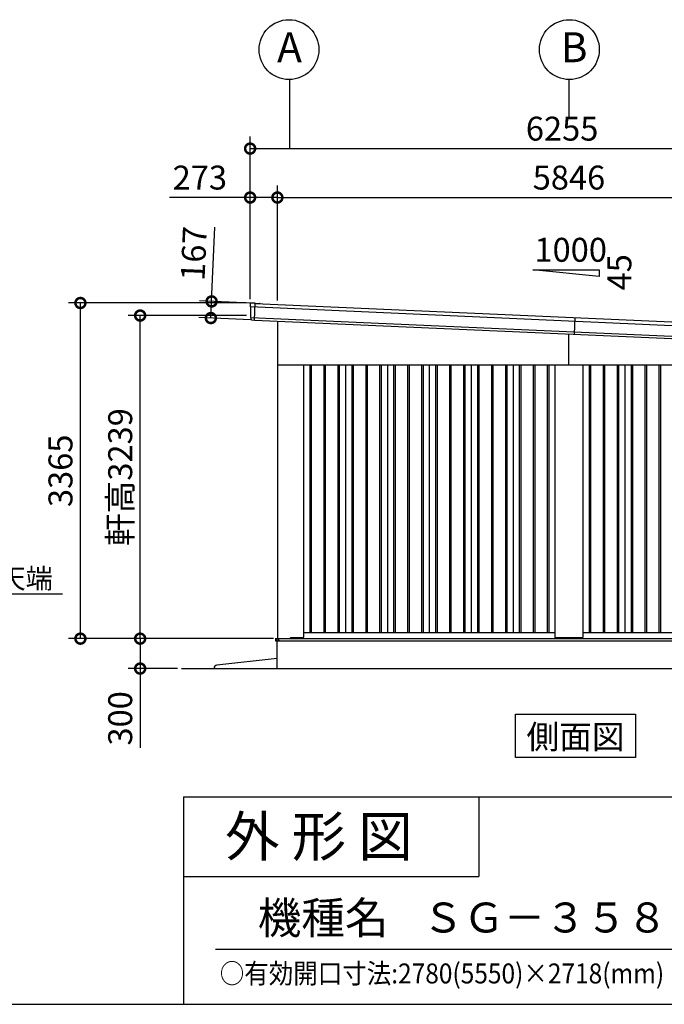
# Model space of a CAD drawing. Extents: x 280 to 33055, y 171 to 22819.
# Drawn here: x 21933 to 28395, y 608 to 10479 of the extents above; entities that cross this region are included whole.
import ezdxf
from ezdxf.enums import TextEntityAlignment as Align

# ---------------------------------------------------------------- set-up
doc = ezdxf.new("R2010")
doc.units = 0
doc.header["$LTSCALE"] = 4
doc.header["$PDMODE"] = 3
doc.header["$PDSIZE"] = 2
doc.layers.get('0').update_dxf_attribs({"linetype": 'CONTINUOUS'})
doc.layers.get('DEFPOINTS').update_dxf_attribs({"linetype": 'CONTINUOUS'})
for name, color, linetype in [('仕様書枠', 230, 'CONTINUOUS'), ('寸法', 4, 'CONTINUOUS'), ('文字', 7, 'CONTINUOUS'), ('細線', 5, 'CONTINUOUS'), ('部品1', 7, 'CONTINUOUS'), ('Ｇ．Ｌ', 30, 'CONTINUOUS')]:
    doc.layers.add(name, color=color, linetype=linetype)
doc.styles.get("Standard").update_dxf_attribs({"font": 'isocp.shx', "bigfont": 'bigfont.shx'})
doc.styles.add('STYLE1', font='isocp.shx', dxfattribs={"bigfont": 'bigfont.shx'})
doc.styles.add('STYLE2', font='MS PGothic.ttf')
doc.dimstyles.new('INABA_S80', dxfattribs={"dimscale": 80, "dimtxt": 2.5, "dimasz": 0.5, "dimexe": 0.5, "dimexo": 0.2, "dimgap": 0.8, "dimtad": 3, "dimdsep": 46, "dimtxsty": 'STANDARD', "dimblk1": 'DOT', "dimblk2": 'DOT', "dimsah": 1, "dimcen": 0, "dimclrt": 7, "dimadec": 0, "dimazin": 0, "dimtfac": 1, "dimtix": 1, "dimtmove": 0, "dimatfit": 2, "dimldrblk": 'DOT', "dimfxl": 1, "dimtolj": 1, "dimtzin": 0, "dimarcsym": 0})

# ---------------------------------------------------------------- blocks, each defined once
blk = doc.blocks.new('_DOTSMALL')
at = {"color": 0, "linetype": 'ByBlock', "ltscale": 50, "const_width": 0.5}
blk.add_lwpolyline([(-0.0625, 0, 1), (0.0625, 0, 1)], format="xyb", close=True, dxfattribs=at)
blk = doc.blocks.new('*D3')
at = {"layer": 'DEFPOINTS', "color": 0, "ltscale": 50}
for p in [(30362.2, 8696.2), (24516.2, 7625.2), (30362.2, 7364.2)]:
    blk.add_point(p, dxfattribs=at)
at = {"layer": '寸法', "color": 0, "lineweight": -2, "ltscale": 50}
for p, q in [((24516.2, 7665.2), (24516.2, 8816.2)), ((30362.2, 7404.2), (30362.2, 8816.2)), ((24516.2, 8696.2), (30362.2, 8696.2))]:
    blk.add_line(p, q, dxfattribs=at)
at = {"layer": '寸法', "color": 0, "lineweight": -2, "ltscale": 50, "xscale": 200, "yscale": 200, "zscale": 200, "rotation": 180}
blk.add_blockref('_DOTSMALL', (24516.2, 8696.2), dxfattribs=at)
at = {"layer": '寸法', "color": 0, "lineweight": -2, "ltscale": 50, "xscale": 200, "yscale": 200, "zscale": 200}
blk.add_blockref('_DOTSMALL', (30362.2, 8696.2), dxfattribs=at)
at = {"layer": '寸法', "color": 7, "ltscale": 50, "insert": (27439.2, 8896.2), "char_height": 240, "attachment_point": 5, "style": 'STYLE1'}
blk.add_mtext('\\A1;5846', dxfattribs=at)
blk = doc.blocks.new('*D4')
at = {"layer": 'DEFPOINTS', "color": 0, "ltscale": 50}
for p in [(24516.2, 8696.2), (24243.2, 7638.9), (24516.2, 7625.2)]:
    blk.add_point(p, dxfattribs=at)
at = {"layer": '寸法', "color": 0, "lineweight": -2, "ltscale": 50}
for p, q in [((24243.2, 7678.9), (24243.2, 8816.2)), ((24516.2, 7665.2), (24516.2, 8816.2)), ((24243.2, 8696.2), (23435.1, 8696.2)), ((24516.2, 8696.2), (24243.2, 8696.2))]:
    blk.add_line(p, q, dxfattribs=at)
at = {"layer": '寸法', "color": 0, "lineweight": -2, "ltscale": 50, "xscale": 200, "yscale": 200, "zscale": 200, "rotation": 180}
blk.add_blockref('_DOTSMALL', (24243.2, 8696.2), dxfattribs=at)
at = {"layer": '寸法', "color": 0, "lineweight": -2, "ltscale": 50, "xscale": 200, "yscale": 200, "zscale": 200}
blk.add_blockref('_DOTSMALL', (24516.2, 8696.2), dxfattribs=at)
at = {"layer": '寸法', "color": 7, "ltscale": 50, "insert": (23739.2, 8896.2), "char_height": 240, "attachment_point": 5, "style": 'STYLE1'}
blk.add_mtext('\\A1;273', dxfattribs=at)
blk = doc.blocks.new('*D5')
at = {"layer": 'DEFPOINTS', "color": 0, "ltscale": 50}
for p in [(30498.2, 9186.8), (24243.2, 7638.9), (30498.2, 7358.9)]:
    blk.add_point(p, dxfattribs=at)
at = {"layer": '寸法', "color": 0, "lineweight": -2, "ltscale": 50}
for p, q in [((24243.2, 7678.9), (24243.2, 9306.8)), ((30498.2, 7398.9), (30498.2, 9306.8)), ((24243.2, 9186.8), (30498.2, 9186.8))]:
    blk.add_line(p, q, dxfattribs=at)
at = {"layer": '寸法', "color": 0, "lineweight": -2, "ltscale": 50, "xscale": 200, "yscale": 200, "zscale": 200, "rotation": 180}
blk.add_blockref('_DOTSMALL', (24243.2, 9186.8), dxfattribs=at)
at = {"layer": '寸法', "color": 0, "lineweight": -2, "ltscale": 50, "xscale": 200, "yscale": 200, "zscale": 200}
blk.add_blockref('_DOTSMALL', (30498.2, 9186.8), dxfattribs=at)
at = {"layer": '寸法', "color": 7, "ltscale": 50, "insert": (27370.7, 9386.9), "char_height": 240, "attachment_point": 5, "style": 'STYLE1'}
blk.add_mtext('\\A1;6255', dxfattribs=at)
blk = doc.blocks.new('*D6')
at = {"layer": 'DEFPOINTS', "color": 0, "ltscale": 50}
for p in [(23857, 7654.6), (24293.6, 7635.1), (24286.1, 7468.3)]:
    blk.add_point(p, dxfattribs=at)
at = {"layer": '寸法', "color": 0, "lineweight": -2, "ltscale": 50}
for p, q in [((23857, 7654.6), (23890.1, 8397.9)), ((24253.6, 7636.9), (23737.1, 7660)), ((23849.5, 7487.8), (23857, 7654.6)), ((24246.2, 7470.1), (23729.6, 7493.2))]:
    blk.add_line(p, q, dxfattribs=at)
at = {"layer": '寸法', "color": 0, "lineweight": -2, "ltscale": 50, "xscale": 200, "yscale": 200, "zscale": 200}
for p, rotation in [((23857, 7654.6), 87.44384992142085), ((23849.5, 7487.8), 267.4438499214208)]:
    blk.add_blockref('_DOTSMALL', p, dxfattribs=dict(at, rotation=rotation))
at = {"layer": '寸法', "color": 7, "ltscale": 50, "insert": (23678.2, 8135.1), "char_height": 240, "attachment_point": 5, "rotation": 87.44385, "style": 'STYLE1'}
blk.add_mtext('\\A1;167', dxfattribs=at)
blk = doc.blocks.new('*D7')
at = {"layer": 'DEFPOINTS', "color": 0, "ltscale": 50}
for p in [(22541.9, 7638.9), (24243.2, 7638.9), (24514.2, 4273.9)]:
    blk.add_point(p, dxfattribs=at)
at = {"layer": '寸法', "color": 0, "lineweight": -2, "ltscale": 50}
for p, q in [((24203.2, 7638.9), (22421.9, 7638.9)), ((22541.9, 4273.9), (22541.9, 7638.9)), ((24474.2, 4273.9), (22421.9, 4273.9))]:
    blk.add_line(p, q, dxfattribs=at)
at = {"layer": '寸法', "color": 0, "lineweight": -2, "ltscale": 50, "xscale": 200, "yscale": 200, "zscale": 200}
for p, rotation in [((22541.9, 7638.9), 90), ((22541.9, 4273.9), 270)]:
    blk.add_blockref('_DOTSMALL', p, dxfattribs=dict(at, rotation=rotation))
at = {"layer": '寸法', "color": 7, "ltscale": 50, "insert": (22341.9, 5956.4), "char_height": 240, "attachment_point": 5, "rotation": 90, "style": 'STYLE1'}
blk.add_mtext('\\A1;3365', dxfattribs=at)
blk = doc.blocks.new('*D10')
at = {"layer": 'DEFPOINTS', "color": 0, "ltscale": 50}
for p in [(23140.7, 7513), (24247, 7513), (24514.2, 4273.9)]:
    blk.add_point(p, dxfattribs=at)
at = {"layer": '寸法', "color": 0, "lineweight": -2, "ltscale": 50}
for p, q in [((24207, 7513), (23020.7, 7513)), ((23140.7, 4273.9), (23140.7, 7513)), ((24474.2, 4273.9), (23020.7, 4273.9))]:
    blk.add_line(p, q, dxfattribs=at)
at = {"layer": '寸法', "color": 0, "lineweight": -2, "ltscale": 50, "xscale": 200, "yscale": 200, "zscale": 200}
for p, rotation in [((23140.7, 7513), 90), ((23140.7, 4273.9), 270)]:
    blk.add_blockref('_DOTSMALL', p, dxfattribs=dict(at, rotation=rotation))
at = {"layer": '寸法', "color": 7, "ltscale": 50, "insert": (22940.7, 5893.5), "char_height": 240, "attachment_point": 5, "rotation": 90, "style": 'STYLE1'}
blk.add_mtext('\\A1;軒高3239', dxfattribs=at)
blk = doc.blocks.new('*D11')
at = {"layer": 'DEFPOINTS', "color": 0, "ltscale": 50}
for p in [(24516.1, 4273.9), (23140.7, 3973.9), (23555.7, 3973.9)]:
    blk.add_point(p, dxfattribs=at)
at = {"layer": '寸法', "color": 0, "lineweight": -2, "ltscale": 50}
for p, q in [((24476.1, 4273.9), (23020.7, 4273.9)), ((23140.7, 4273.9), (23140.7, 3973.9)), ((23515.7, 3973.9), (23020.7, 3973.9)), ((23140.7, 3973.9), (23140.7, 3178.7))]:
    blk.add_line(p, q, dxfattribs=at)
at = {"layer": '寸法', "color": 0, "lineweight": -2, "ltscale": 50, "xscale": 200, "yscale": 200, "zscale": 200}
for p, rotation in [((23140.7, 4273.9), 90), ((23140.7, 3973.9), 270)]:
    blk.add_blockref('_DOTSMALL', p, dxfattribs=dict(at, rotation=rotation))
at = {"layer": '寸法', "color": 7, "ltscale": 50, "insert": (22940.7, 3474.8), "char_height": 240, "attachment_point": 5, "rotation": 90, "style": 'STYLE1'}
blk.add_mtext('\\A1;300', dxfattribs=at)

msp = doc.modelspace()

# ---------------------------------------------------------------- linework, layer by layer
at = {"layer": '仕様書枠', "ltscale": 50}
for p, q in [((23574.4, 2688), (23574.4, 608)), ((23574.4, 2688), (32454.4, 2688)), ((23574.4, 1888), (26534.4, 1888)), ((280, 608), (32454.4, 608))]:
    msp.add_line(p, q, dxfattribs=at)
at = {"layer": '仕様書枠', "linetype": 'Continuous', "ltscale": 50}
msp.add_line((26534.4, 2688), (26534.4, 1888), dxfattribs=at)
at = {"layer": '寸法', "ltscale": 50}
for p, q in [((24639.186, 9879.178), (24639.186, 9186.838)), ((27439.186, 9879.178), (27439.186, 9506.886))]:
    msp.add_line(p, q, dxfattribs=at)
at = {"layer": '文字', "color": 7, "ltscale": 50}
msp.add_line((23894.4, 1160.098), (32214.4, 1160.098), dxfattribs=at)
at = {"layer": '細線', "ltscale": 50}
for p, q in [((24246.563, 7603.213), (30491.301, 7324.43)), ((24286.143, 7468.22), (24293.653, 7636.446)), ((24249.711, 7493.964), (30478.43, 7215.896)), ((27494.852, 7325.068), (27502.299, 7491.902)), ((27439.186, 7018.902), (27439.186, 7327.553)), ((24841.686, 7018.902), (24841.686, 4333.902)), ((24856.686, 7018.902), (24856.686, 4333.902)), ((24981.686, 7018.902), (24981.686, 4333.902)), ((24996.686, 7018.902), (24996.686, 4333.902)), ((25121.686, 7018.902), (25121.686, 4333.902)), ((25136.686, 7018.902), (25136.686, 4333.902)), ((25261.686, 7018.902), (25261.686, 4333.902)), ((25276.686, 7018.902), (25276.686, 4333.902)), ((25401.686, 7018.902), (25401.686, 4333.902)), ((25416.686, 7018.902), (25416.686, 4333.902)), ((25541.686, 7018.902), (25541.686, 4333.902)), ((25556.686, 7018.902), (25556.686, 4333.902)), ((25681.686, 7018.902), (25681.686, 4333.902)), ((25696.686, 7018.902), (25696.686, 4333.902)), ((25821.686, 7018.902), (25821.686, 4333.902)), ((25836.686, 7018.902), (25836.686, 4333.902)), ((25961.686, 7018.902), (25961.686, 4333.902)), ((25976.686, 7018.902), (25976.686, 4333.902)), ((26101.686, 7018.902), (26101.686, 4333.902)), ((26116.686, 7018.902), (26116.686, 4333.902)), ((26241.686, 7018.902), (26241.686, 4333.902)), ((26256.686, 7018.902), (26256.686, 4333.902)), ((26381.686, 7018.902), (26381.686, 4333.902)), ((26396.686, 7018.902), (26396.686, 4333.902)), ((26521.686, 7018.902), (26521.686, 4333.902)), ((26536.686, 7018.902), (26536.686, 4333.902)), ((26661.686, 7018.902), (26661.686, 4333.902)), ((26676.686, 7018.902), (26676.686, 4333.902)), ((26801.686, 7018.902), (26801.686, 4333.902)), ((26816.686, 7018.902), (26816.686, 4333.902)), ((26941.686, 7018.902), (26941.686, 4333.902)), ((26956.686, 7018.902), (26956.686, 4333.902)), ((27081.686, 7018.902), (27081.686, 4333.902)), ((27096.686, 7018.902), (27096.686, 4333.902)), ((27221.686, 7018.902), (27221.686, 4333.902)), ((27236.686, 7018.902), (27236.686, 4333.902)), ((27641.686, 7018.902), (27641.686, 4333.902)), ((27656.686, 7018.902), (27656.686, 4333.902)), ((27781.686, 7018.902), (27781.686, 4333.902)), ((27796.686, 7018.902), (27796.686, 4333.902)), ((27921.686, 7018.902), (27921.686, 4333.902)), ((27936.686, 7018.902), (27936.686, 4333.902)), ((28061.686, 7018.902), (28061.686, 4333.902)), ((28076.686, 7018.902), (28076.686, 4333.902)), ((28201.686, 7018.902), (28201.686, 4333.902)), ((28216.686, 7018.902), (28216.686, 4333.902)), ((28341.686, 7018.902), (28341.686, 4333.902)), ((28356.686, 7018.902), (28356.686, 4333.902)), ((24499.186, 4274.402), (30379.186, 4274.402)), ((24499.186, 4274.402), (24499.186, 4256.902)), ((24499.186, 4274.402), (24499.186, 4251.902)), ((24499.186, 4251.902), (27439.186, 4251.902)), ((24532.186, 4256.902), (24532.186, 4274.402)), ((24537.186, 4251.902), (24532.186, 4256.902)), ((27439.186, 4251.902), (30374.186, 4251.902))]:
    msp.add_line(p, q, dxfattribs=at)
at = {"layer": '部品1', "ltscale": 50}
for p, q in [((27743.017, 7904.571), (27076.35, 7971.237)), ((27076.35, 7971.237), (27743.017, 7971.237)), ((27743.017, 7971.237), (27743.017, 7904.571)), ((24516.186, 7458.044), (24516.186, 4273.902)), ((24516.186, 7018.902), (27439.186, 7018.902)), ((24779.186, 7018.902), (24779.186, 4287.402)), ((25199.186, 7018.902), (25199.186, 4333.902)), ((25619.186, 7018.902), (25619.186, 4333.902)), ((26039.186, 7018.902), (26039.186, 4333.902)), ((26459.186, 7018.902), (26459.186, 4333.902)), ((26879.186, 7018.902), (26879.186, 4333.902)), ((27299.186, 7018.902), (27299.186, 4287.402)), ((27439.186, 7018.902), (30362.186, 7018.902)), ((27579.186, 7018.902), (27579.186, 4287.402)), ((27999.186, 7018.902), (27999.186, 4333.902)), ((24514.186, 4273.902), (30364.186, 4273.902)), ((24514.186, 3973.902), (24514.186, 4273.902)), ((24639.186, 4273.902), (24647.686, 4282.402)), ((24774.186, 4282.402), (24647.686, 4282.402)), ((24779.186, 4333.902), (27299.186, 4333.902)), ((27574.186, 4282.402), (27304.186, 4282.402)), ((27579.186, 4333.902), (30099.186, 4333.902)), ((24514.186, 4073.902), (23908.981, 4006.86)), ((26904.355, 3515.879), (28105.889, 3515.879)), ((26904.355, 3081.014), (26904.355, 3515.879)), ((28105.889, 3515.879), (28105.889, 3081.014)), ((28105.889, 3081.014), (26904.355, 3081.014))]:
    msp.add_line(p, q, dxfattribs=at)
at = {"layer": '部品1'}
for p, q in [((24243.727, 7629.861), (24243.794, 7605.668)), ((24246.804, 7602.044), (24247.094, 7496.112)), ((24293.129, 7636.469), (24250.795, 7636.88)), ((24293.154, 7636.469), (24341.591, 7634.306)), ((24293.595, 7635.148), (30447.301, 7360.429)), ((24342.259, 7633.576), (24342.232, 7632.976)), ((24250.104, 7492.487), (24250.145, 7477.534)), ((24256.589, 7470.575), (24286.143, 7468.22))]:
    msp.add_line(p, q, dxfattribs=at)
at = {"layer": '部品1', "ltscale": 10}
msp.add_line((24286.147, 7468.314), (30439.853, 7193.595), dxfattribs=at)
at = {"layer": '部品1', "ltscale": 50}
for centre in [(24632.951, 10179.109), (27443.47, 10179.147)]:
    msp.add_circle(centre, 300, dxfattribs=at)
at = {"layer": '部品1'}
for centre, radius, start, end in [((24250.727, 7629.88), 7, 89.4438499, 180.1572594), ((24244.494, 7605.67), 0.7, 180.1572594, 259.2517894), ((24243.804, 7602.035), 3, 0.1572594, 79.2517894), ((24341.56, 7633.607), 0.7, 357.4438499, 87.4438499), ((24247.794, 7496.114), 0.7, 180.1572594, 259.2517894), ((24247.104, 7492.479), 3, 0.1572594, 79.2517894), ((24257.145, 7477.553), 7, 180.1572594, 265.4438499)]:
    msp.add_arc(centre, radius, start, end, dxfattribs=at)
at = {"layer": '部品1', "ltscale": 50}
for centre, radius, start, end in [((24774.186, 4287.402), 5, 270, 0), ((27304.186, 4287.402), 5, 180, 270), ((27574.186, 4287.402), 5, 270, 0), ((23912.284, 3977.042), 30, 96.3212668, 180)]:
    msp.add_arc(centre, radius, start, end, dxfattribs=at)
at = {"layer": 'Ｇ．Ｌ', "color": 30, "ltscale": 50}
msp.add_line((23555.714, 3973.902), (31206.351, 3973.902), dxfattribs=at)

# ---------------------------------------------------------------- texts
at = {"layer": '仕様書枠', "color": 7, "ltscale": 50, "style": 'STYLE2', "width": 0.9}
msp.add_text('○有効開口寸法:2780(5550)×2718(mm)', height=200, dxfattribs=at).set_placement((23938.811, 817.185))
at = {"layer": '文字', "color": 7, "ltscale": 50}
for s, height, style, p in [('1000', 240, 'STYLE1', (27093.312, 8052.221)), ('外 形 図', 400, 'STYLE2', (23992.107, 2091.699)), ('機種名', 320, 'STYLE2', (24320.034, 1314.647)), ('ＳＧ－３５８ＴＰＮー５（左単体仕様）', 300, 'STYLE2', (25971.998, 1327.892))]:
    msp.add_text(s, height=height, dxfattribs=dict(at, style=style)).set_placement(p)
at = {"layer": '文字', "color": 7, "ltscale": 50, "style": 'STYLE1'}
msp.add_text('45', height=240, rotation=90, dxfattribs=at).set_placement((28064.561, 7764.658))
at = {"layer": '文字', "color": 7, "ltscale": 50, "style": 'STYLE2'}
msp.add_text('側面図', height=240, dxfattribs=at).set_placement((27505.122, 3169.628), align=Align.CENTER)
at = {"layer": '部品1', "ltscale": 50, "style": 'STYLE1'}
for s, p in [('A', (24513.439, 10052.741)), ('B', (27356.743, 10052.78))]:
    msp.add_text(s, height=300, dxfattribs=at).set_placement(p)
at = {"layer": '部品1', "color": 7, "ltscale": 50, "style": 'STYLE2'}
msp.add_text('▽基礎天端', height=200, dxfattribs=at).set_placement((20901.493, 4778.293))

# ---------------------------------------------------------------- dimensions: what is measured, and where the dimension line sits
at = {"layer": '寸法', "ltscale": 50}
for base, p1, p2, picture, middle in [((30498.186, 9186.838), (24243.186, 7638.902), (30498.186, 7358.902), '*D5', (27370.686, 9386.862)), ((30362.186, 8696.19), (24516.186, 7625.211), (30362.186, 7364.228), '*D3', (27439.186, 8896.19))]:
    dim = msp.add_linear_dim(base=base, p1=p1, p2=p2, dimstyle='INABA_S80', override={"dimtxt": 3, "dimasz": 2.5, "dimexe": 1.5, "dimexo": 0.5, "dimgap": 1, "dimtxsty": 'STYLE1', "dimblk1": 'DOTSMALL', "dimblk2": 'DOTSMALL', "dimatfit": 3}, dxfattribs=at)
    dim.commit()
    dim.dimension.update_dxf_attribs({"geometry": picture, "text_midpoint": middle})
dim = msp.add_linear_dim(base=(24516.186, 8696.19), p1=(24243.186, 7638.902), p2=(24516.186, 7625.211), dimstyle='INABA_S80', override={"dimtxt": 3, "dimasz": 2.5, "dimexe": 1.5, "dimexo": 0.5, "dimgap": 1, "dimtxsty": 'STYLE1', "dimblk1": 'DOTSMALL', "dimblk2": 'DOTSMALL', "dimatfit": 3}, dxfattribs=at)
dim.commit()
dim.dimension.update_dxf_attribs({"geometry": '*D4', "text_midpoint": (23739.168, 8696.19), "dimtype": 160})
for base, p1, p2, angle, picture, middle, dimtype in [((23856.951, 7654.641), (24286.147, 7468.314), (24293.595, 7635.148), 87.4438499, '*D6', (23878.001, 8126.171), 161), ((23140.732, 3973.902), (24516.123, 4273.902), (23555.714, 3973.902), 90, '*D11', (23140.732, 3474.761), 160)]:
    dim = msp.add_linear_dim(base=base, p1=p1, p2=p2, angle=angle, dimstyle='INABA_S80', override={"dimtxt": 3, "dimasz": 2.5, "dimexe": 1.5, "dimexo": 0.5, "dimgap": 1, "dimtxsty": 'STYLE1', "dimblk1": 'DOTSMALL', "dimblk2": 'DOTSMALL', "dimatfit": 3}, dxfattribs=at)
    dim.commit()
    dim.dimension.update_dxf_attribs({"geometry": picture, "text_midpoint": middle, "dimtype": dimtype})
dim = msp.add_linear_dim(base=(22541.865, 7638.902), p1=(24514.186, 4273.902), p2=(24243.186, 7638.902), angle=90, dimstyle='INABA_S80', override={"dimtxt": 3, "dimasz": 2.5, "dimexe": 1.5, "dimexo": 0.5, "dimgap": 1, "dimtxsty": 'STYLE1', "dimblk1": 'DOTSMALL', "dimblk2": 'DOTSMALL', "dimatfit": 3}, dxfattribs=at)
dim.commit()
dim.dimension.update_dxf_attribs({"geometry": '*D7', "text_midpoint": (22341.865, 5956.402)})
dim = msp.add_linear_dim(base=(23140.732, 7513.023), p1=(24514.186, 4273.902), p2=(24247.048, 7513.023), angle=90, text='軒高<>', dimstyle='INABA_S80', override={"dimtxt": 3, "dimasz": 2.5, "dimexe": 1.5, "dimexo": 0.5, "dimgap": 1, "dimdec": 0, "dimtxsty": 'STYLE1', "dimblk1": 'DOTSMALL', "dimblk2": 'DOTSMALL', "dimatfit": 3}, dxfattribs=at)
dim.commit()
dim.dimension.update_dxf_attribs({"geometry": '*D10', "text_midpoint": (22940.709, 5893.463)})

# ---------------------------------------------------------------- leaders
at = {"layer": '寸法', "ltscale": 50, "has_arrowhead": 0}
msp.add_leader([(20428.402, 4273.902), (20776.016, 4722.1), (22361.238, 4722.1)], dimstyle='INABA_S80', override={"dimtxt": 3, "dimasz": 2.5, "dimexe": 1.5, "dimexo": 0.5, "dimgap": 1, "dimtad": 0, "dimtxsty": 'STYLE1', "dimatfit": 3}, dxfattribs=at)

doc.saveas('drawing.dxf')
